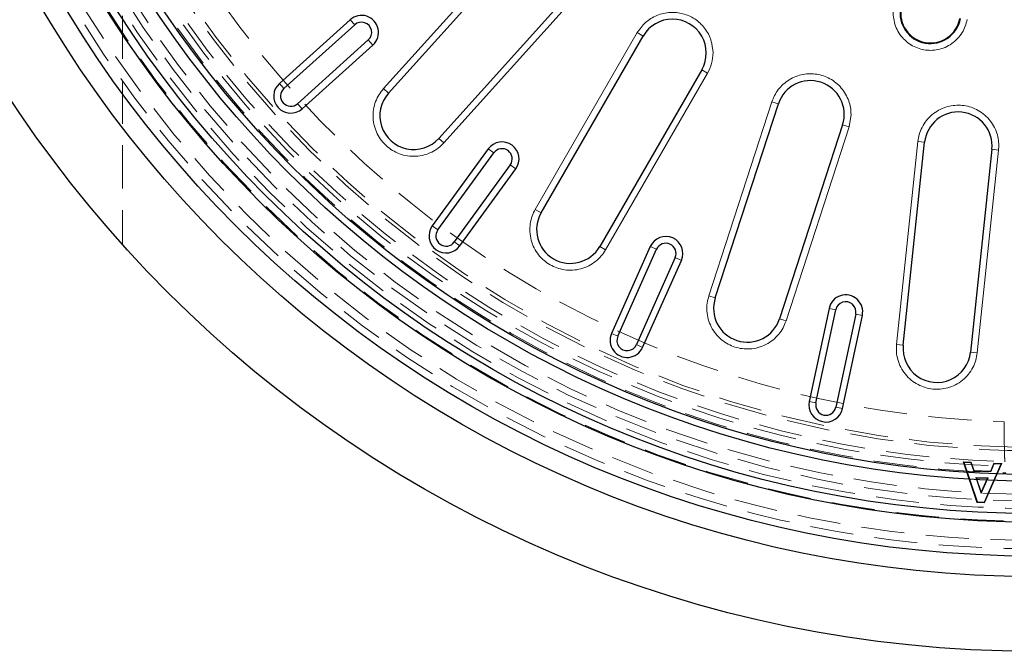
# Model space of a CAD drawing. Units: millimetres. Extents: x 0 to 420, y 0 to 297.
# Drawn here: x 110 to 139, y 76 to 95 of the extents above; entities that cross this region are included whole.
import ezdxf

# ---------------------------------------------------------------- set-up
doc = ezdxf.new("R2010")
doc.units = ezdxf.units.MM
doc.linetypes.add('HIDDEN', pattern=[1.905, 1.27, -0.635])

msp = doc.modelspace()

# ---------------------------------------------------------------- linework, layer by layer
at = {"color": 7, "linetype": 'HIDDEN', "lineweight": 18}
for p, q in [((113.3856, 98.4534), (113.3856, 87.9066)), ((138.3366, 81.5148), (138.1045, 81.5249)), ((138.1294, 81.5062), (138.1045, 81.5249)), ((138.1045, 81.5249), (138.5053, 80.3325)), ((138.1294, 81.5062), (138.5181, 80.3496)), ((138.3239, 81.4977), (138.1294, 81.5062)), ((138.3239, 81.4977), (138.3366, 81.5148)), ((138.4089, 81.2518), (138.3239, 81.4977)), ((138.4217, 81.2689), (138.3366, 81.5148)), ((138.7204, 80.3407), (139.2077, 81.459)), ((138.7318, 80.3225), (139.2341, 81.4756)), ((139.0022, 81.4855), (138.8999, 81.2479)), ((139.0136, 81.4674), (138.9113, 81.2297)), ((139.2341, 81.4756), (139.0022, 81.4855)), ((139.0136, 81.4674), (139.0022, 81.4855)), ((139.2077, 81.459), (139.0136, 81.4674)), ((139.2077, 81.459), (139.2341, 81.4756)), ((138.4089, 81.2518), (138.4217, 81.2689)), ((138.9113, 81.2297), (138.4089, 81.2518)), ((138.8999, 81.2479), (138.4217, 81.2689)), ((138.4702, 81.0666), (138.4951, 81.0479)), ((138.4702, 81.0666), (138.8331, 81.0506)), ((138.6314, 80.5897), (138.4702, 81.0666)), ((138.9113, 81.2297), (138.8999, 81.2479)), ((138.6335, 80.6386), (138.4951, 81.0479)), ((138.4951, 81.0479), (138.8066, 81.0342)), ((138.8331, 81.0506), (138.6314, 80.5897)), ((138.8066, 81.0342), (138.6335, 80.6386)), ((138.8331, 81.0506), (138.8066, 81.0342)), ((138.6314, 80.5897), (138.6335, 80.6386)), ((138.5181, 80.3496), (138.5053, 80.3325)), ((138.5053, 80.3325), (138.7318, 80.3225)), ((138.5181, 80.3496), (138.7204, 80.3407)), ((138.7204, 80.3407), (138.7318, 80.3225))]:
    msp.add_line(p, q, dxfattribs=at)
at = {"color": 8, "linetype": 'Continuous', "lineweight": 18}
for p, q in [((125.0708, 96.96), (121.056, 92.5011)), ((122.8294, 90.9044), (126.8441, 95.3632)), ((120.0743, 94.5261), (120.2081, 94.3775)), ((128.5182, 94.147), (125.5182, 88.9508)), ((128.6913, 94.047), (128.5182, 94.147)), ((120.6096, 93.9316), (120.7434, 93.783)), ((127.5848, 87.7577), (130.5848, 92.9538)), ((130.5848, 92.9538), (130.4117, 93.0538)), ((118.1273, 92.5039), (117.9935, 92.6526)), ((121.2045, 92.3674), (121.056, 92.5011)), ((132.4751, 92.1122), (130.621, 86.4059)), ((132.6652, 92.0504), (132.4751, 92.1122)), ((118.5288, 92.0581), (118.6626, 91.9094)), ((134.7446, 91.3748), (134.803, 91.7435)), ((132.8905, 85.6685), (134.7446, 91.3748)), ((134.7446, 91.3748), (134.5545, 91.4366)), ((122.6808, 91.0381), (122.8294, 90.9044)), ((136.7687, 90.9446), (136.1415, 84.9774)), ((136.9674, 90.9237), (136.7687, 90.9446)), ((124.1369, 90.7275), (124.2987, 90.6099)), ((138.5147, 84.728), (139.1419, 90.6951)), ((139.1419, 90.6951), (138.9431, 90.716)), ((139.1419, 90.6951), (139.1484, 90.8199)), ((124.7841, 90.2573), (124.9459, 90.1397)), ((125.6913, 88.8509), (125.5182, 88.9508)), ((122.6529, 88.3447), (122.4911, 88.4622)), ((123.1383, 87.992), (123.3001, 87.8744)), ((127.4117, 87.8576), (127.5848, 87.7577)), ((128.9005, 87.8565), (129.0832, 87.7752)), ((129.6314, 87.5311), (129.8141, 87.4498)), ((130.8111, 86.3441), (130.621, 86.4059)), ((134.157, 86.0387), (134.3526, 85.9971)), ((132.7004, 85.7302), (132.8905, 85.6685)), ((134.9395, 85.8723), (135.1351, 85.8308)), ((127.9444, 85.2172), (127.7617, 85.2986)), ((128.4925, 84.9732), (128.6752, 84.8918)), ((136.3403, 84.9565), (136.1415, 84.9774)), ((138.3159, 84.7489), (138.5147, 84.728)), ((133.5748, 83.2999), (133.7704, 83.2583)), ((134.3573, 83.1335), (134.553, 83.0919))]:
    msp.add_line(p, q, dxfattribs=at)
at = {"color": 7, "linetype": 'Continuous', "lineweight": 25}
for p, q in [((121.2045, 92.3674), (125.2193, 96.8262)), ((126.6956, 95.497), (122.6808, 91.0381)), ((120.0743, 94.5261), (117.9935, 92.6526)), ((118.1273, 92.5039), (120.2081, 94.3775)), ((120.6096, 93.9316), (118.5288, 92.0581)), ((125.6913, 88.8509), (128.6913, 94.047)), ((118.6626, 91.9094), (120.7434, 93.783)), ((130.4117, 93.0538), (127.4117, 87.8576)), ((130.8111, 86.3441), (132.6652, 92.0504)), ((134.5545, 91.4366), (132.7004, 85.7302)), ((136.3403, 84.9565), (136.9674, 90.9237)), ((124.1369, 90.7275), (122.4911, 88.4622)), ((138.9431, 90.716), (138.3159, 84.7489)), ((122.6529, 88.3447), (124.2987, 90.6099)), ((124.7841, 90.2573), (123.1383, 87.992)), ((123.3001, 87.8744), (124.9459, 90.1397)), ((128.9005, 87.8565), (127.7617, 85.2986)), ((127.9444, 85.2172), (129.0832, 87.7752)), ((129.6314, 87.5311), (128.4925, 84.9732)), ((128.6752, 84.8918), (129.8141, 87.4498)), ((134.157, 86.0387), (133.5748, 83.2999)), ((133.7704, 83.2583), (134.3526, 85.9971)), ((134.9395, 85.8723), (134.3573, 83.1335)), ((134.553, 83.0919), (135.1351, 85.8308))]:
    msp.add_line(p, q, dxfattribs=at)
for radius in [36, 33.8, 33.2, 32.2, 31.95, 31, 30.8]:
    msp.add_circle((140.1765, 111.9534), radius, dxfattribs=at)
at = {"color": 7, "linetype": 'HIDDEN', "lineweight": 18}
for radius in [32.9836, 32.737, 32.175, 31.8, 31.5777, 31.3814, 30.1, 30]:
    msp.add_circle((140.1765, 111.9534), radius, dxfattribs=at)
for radius, start, end in [(29.2606, 211.69807, 268.30193), (30.763, 211.53136, 268.46864), (30.5671, 211.53136, 268.46864), (30.4356, 211.59502, 268.40498)]:
    msp.add_arc((140.1765, 111.9534), radius, start, end, dxfattribs=at)
at = {"color": 7, "linetype": 'Continuous', "lineweight": 25}
for centre, radius, start, end in [((137.1376, 94.7193), 0.8933, 170, 350), ((137.1376, 94.7193), 0.8741, 170, 350), ((120.4088, 94.1546), 0.5, 312, 132), ((120.4088, 94.1546), 0.3, 312, 132), ((129.5515, 93.5504), 0.9933, 330, 150), ((118.328, 92.281), 0.5, 132, 312), ((133.6099, 91.7435), 0.9933, 342, 162), ((118.328, 92.281), 0.3, 132, 312), ((121.9427, 91.7027), 0.9933, 138, 318), ((137.9553, 90.8199), 0.9933, 354, 174), ((124.5414, 90.4336), 0.5, 324, 144), ((124.5414, 90.4336), 0.3, 324, 144), ((126.5515, 88.3542), 0.9933, 150, 330), ((122.8956, 88.1683), 0.5, 144, 324), ((122.8956, 88.1683), 0.3, 144, 324), ((129.3573, 87.6531), 0.5, 336, 156), ((129.3573, 87.6531), 0.3, 336, 156), ((131.7558, 86.0372), 0.9933, 162, 342), ((134.646, 85.9347), 0.5, 348, 168), ((134.646, 85.9347), 0.3, 348, 168), ((128.2184, 85.0952), 0.5, 156, 336), ((128.2184, 85.0952), 0.3, 156, 336), ((137.3281, 84.8527), 0.9933, 174, 354), ((134.0639, 83.1959), 0.5, 168, 348), ((134.0639, 83.1959), 0.3, 168, 348)]:
    msp.add_arc(centre, radius, start, end, dxfattribs=at)
at = {"color": 8, "linetype": 'Continuous', "lineweight": 18}
for points, knots in [([(130.7446, 93.5504), (130.7329, 93.677), (130.7087, 93.9371), (130.5145, 94.2906), (130.2234, 94.5625), (129.8655, 94.7224), (129.4756, 94.7629), (129.0876, 94.6729), (128.7427, 94.4639), (128.5917, 94.2507), (128.5182, 94.147)], [0, 0, 0, 0, 0.12159272, 0.25, 0.37840728, 0.5, 0.62159272, 0.75, 0.87840728, 1, 1, 1, 1]), ([(136.0611, 94.9091), (136.053, 94.8429), (136.0364, 94.7063), (136.0609, 94.4951), (136.1262, 94.2847), (136.2359, 94.0878), (136.3833, 93.9176), (136.5586, 93.7837), (136.7491, 93.6906), (136.9468, 93.6368), (137.1509, 93.6198), (137.3617, 93.6421), (137.5723, 93.708), (137.7691, 93.8175), (137.9395, 93.965), (138.0728, 94.1404), (138.1681, 94.3305), (138.1991, 94.4644), (138.2142, 94.5295)], [0, 0, 0, 0, 0.058258, 0.1200057, 0.1843204, 0.25, 0.3156796, 0.3799943, 0.441742, 0.5, 0.558258, 0.6200057, 0.6843204, 0.75, 0.8156796, 0.8799943, 0.941742, 1, 1, 1, 1]), ([(134.803, 91.7435), (134.7998, 91.8099), (134.7932, 91.9459), (134.7386, 92.148), (134.6488, 92.3437), (134.5222, 92.5228), (134.3652, 92.6756), (134.186, 92.7955), (133.9947, 92.879), (133.7974, 92.9274), (133.5948, 92.9424), (133.387, 92.9221), (133.1795, 92.8634), (132.983, 92.7666), (132.8073, 92.6354), (132.6614, 92.477), (132.547, 92.3017), (132.4987, 92.1744), (132.4751, 92.1122)], [0, 0, 0, 0, 0.0590676, 0.1209822, 0.1849515, 0.25, 0.3150485, 0.3790178, 0.4409324, 0.5, 0.5590676, 0.6209822, 0.6849515, 0.75, 0.8150485, 0.8790178, 0.9409324, 1, 1, 1, 1]), ([(121.056, 92.5011), (121.0102, 92.4444), (120.9158, 92.3277), (120.8163, 92.118), (120.7551, 91.8855), (120.7427, 91.6398), (120.7808, 91.397), (120.8656, 91.1716), (120.988, 90.9753), (121.1399, 90.8111), (121.319, 90.6773), (121.527, 90.576), (121.7601, 90.5152), (122.0055, 90.5028), (122.2485, 90.5407), (122.4734, 90.626), (122.6716, 90.7468), (122.7778, 90.8529), (122.8294, 90.9044)], [0, 0, 0, 0, 0.058258, 0.1200057, 0.1843204, 0.25, 0.3156796, 0.3799943, 0.441742, 0.5, 0.558258, 0.6200057, 0.6843204, 0.75, 0.8156796, 0.8799943, 0.941742, 1, 1, 1, 1]), ([(139.1484, 90.8199), (139.1447, 90.8905), (139.1372, 91.0359), (139.0749, 91.2515), (138.9718, 91.4594), (138.8264, 91.6466), (138.6472, 91.8014), (138.445, 91.9159), (138.2327, 91.9871), (138.018, 92.0176), (137.8013, 92.0097), (137.5828, 91.9611), (137.3697, 91.8683), (137.1753, 91.7331), (137.0112, 91.5622), (136.8869, 91.3662), (136.8023, 91.1582), (136.7797, 91.0145), (136.7687, 90.9446)], [0, 0, 0, 0, 0.05853754, 0.12034408, 0.18453965, 0.25, 0.31546035, 0.37965592, 0.44146246, 0.5, 0.55853754, 0.62034408, 0.68453965, 0.75, 0.81546035, 0.87965592, 0.94146246, 1, 1, 1, 1]), ([(125.5182, 88.9508), (125.4852, 88.8859), (125.4171, 88.7521), (125.3634, 88.5263), (125.3518, 88.2861), (125.3908, 88.0432), (125.4785, 87.8136), (125.6083, 87.6108), (125.769, 87.4442), (125.9516, 87.3152), (126.1546, 87.2215), (126.3792, 87.1657), (126.6198, 87.1547), (126.8625, 87.1936), (127.0923, 87.2812), (127.2945, 87.4114), (127.4632, 87.5708), (127.545, 87.6966), (127.5848, 87.7577)], [0, 0, 0, 0, 0.058258, 0.1200057, 0.1843204, 0.25, 0.3156796, 0.3799943, 0.441742, 0.5, 0.558258, 0.6200057, 0.6843204, 0.75, 0.8156796, 0.8799943, 0.941742, 1, 1, 1, 1]), ([(130.621, 86.4059), (130.6022, 86.3354), (130.5635, 86.1904), (130.5579, 85.9584), (130.5965, 85.721), (130.6851, 85.4916), (130.8187, 85.2852), (130.9878, 85.1138), (131.1796, 84.9843), (131.385, 84.8961), (131.6031, 84.8467), (131.8343, 84.8388), (132.072, 84.878), (132.3013, 84.9665), (132.5078, 85.1), (132.6786, 85.2694), (132.8104, 85.4603), (132.8644, 85.6004), (132.8905, 85.6685)], [0, 0, 0, 0, 0.058258, 0.1200057, 0.1843204, 0.25, 0.3156796, 0.3799943, 0.441742, 0.5, 0.558258, 0.6200057, 0.6843204, 0.75, 0.8156796, 0.8799943, 0.941742, 1, 1, 1, 1]), ([(136.1415, 84.9774), (136.1377, 84.9047), (136.13, 84.7547), (136.1728, 84.5267), (136.2599, 84.3025), (136.3943, 84.0965), (136.5678, 83.9224), (136.7689, 83.7899), (136.9834, 83.7031), (137.2027, 83.6595), (137.4263, 83.6565), (137.6541, 83.6969), (137.8783, 83.7847), (138.0843, 83.9189), (138.2586, 84.0924), (138.3904, 84.2936), (138.4796, 84.5078), (138.5032, 84.656), (138.5147, 84.728)], [0, 0, 0, 0, 0.058258, 0.1200057, 0.1843204, 0.25, 0.3156796, 0.3799943, 0.441742, 0.5, 0.558258, 0.6200057, 0.6843204, 0.75, 0.8156796, 0.8799943, 0.941742, 1, 1, 1, 1])]:
    msp.add_open_spline(points, degree=3, knots=knots, dxfattribs=at)
msp.add_open_spline([(130.5848, 92.9538), (130.6311, 93.048), (130.7236, 93.2363), (130.7376, 93.4457), (130.7446, 93.5504)], degree=3, dxfattribs=at)
at = {"color": 7, "linetype": 'HIDDEN', "lineweight": 18}
msp.add_open_spline([(139.3094, 82.7057), (139.3092, 82.6774), (139.308, 82.5161), (139.3076, 82.2232), (139.3113, 81.8845), (139.3187, 81.6285), (139.3258, 81.5626), (139.3293, 81.5296)], degree=3, knots=[0, 0, 0, 0, 0.0503517, 0.2877435, 0.5251894, 0.7625907, 1, 1, 1, 1], dxfattribs=at)

doc.saveas('drawing.dxf')
